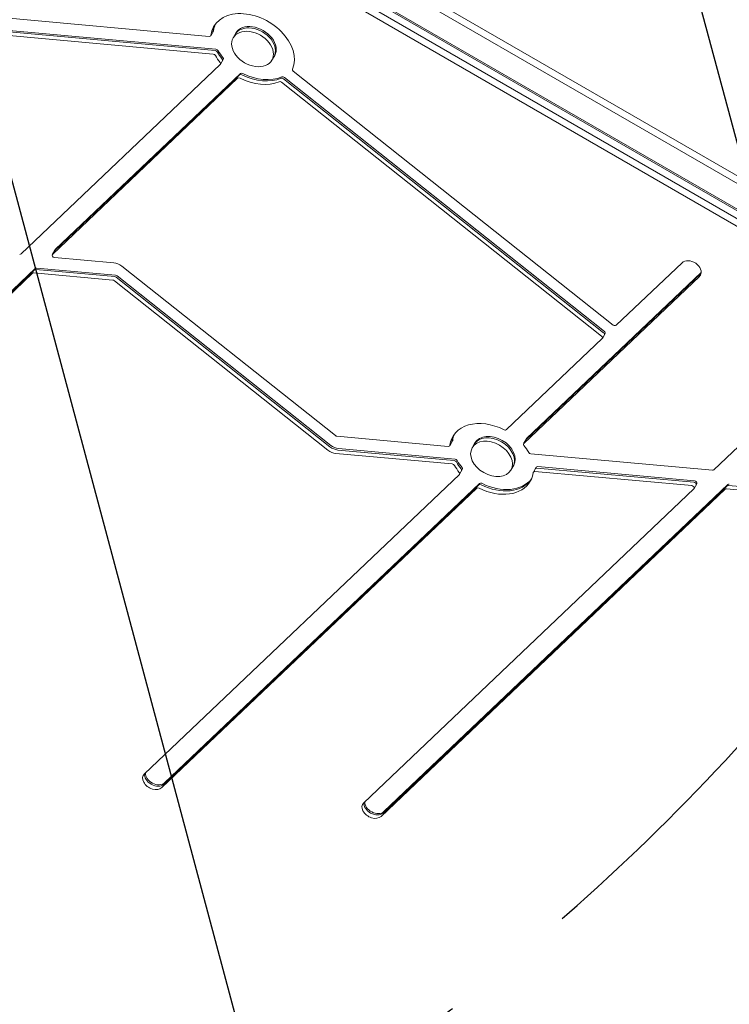
# Model space of a CAD drawing. Units: millimetres. Extents: x -5258 to 6782, y -3570 to 3675.
# Drawn here: x -814 to -496, y -1789 to -1349 of the extents above; entities that cross this region are included whole.
import ezdxf

# ---------------------------------------------------------------- set-up
doc = ezdxf.new("R2010")
doc.units = ezdxf.units.MM
doc.header["$LTSCALE"] = 20
doc.linetypes.add('HIDDEN', pattern=[9.524999999999999, 6.35, -3.175])
for name, color, linetype in [('2d', 230, 'Continuous'), ('AS-Free_Space', 31, 'HIDDEN'), ('AS-Free_Space_Hatch', 31, 'HIDDEN')]:
    doc.layers.add(name, color=color, linetype=linetype)

msp = doc.modelspace()

# ---------------------------------------------------------------- hatches: boundary and pattern name
at = {"layer": 'AS-Free_Space_Hatch'}
h = msp.add_hatch(dxfattribs=at)
h.set_pattern_fill('ANSI31', color=256, scale=100, angle=-120.0000000000001)
h.set_pattern_definition([(284.9999999999999, (-1016.264486894103, -678.2217252284984), (306.6814498467793, 82.17504682004987), [])])
h.paths.add_polyline_path([(-1729.187506116545, -1863.040616830091, 0.414213562373095), (-363.1621023321063, -1497.015213045654, 0.4142135623730951), (-729.1875061165429, -130.9898092612149), (-2775.605812232875, 1050.510350649632, 0.4322247908289271), (-4119.980580922709, 671.9849468652008, 0.4322247908289251), (-3775.605812232888, -681.5404569192387)])

# ---------------------------------------------------------------- linework, layer by layer
at = {"layer": '2d', "lineweight": 0}
for p, q in [((-732.9140948008112, -1283.444450004931), (-323.6997710045873, -1519.704450004933)), ((-731.4439093543497, -1280.898014115112), (-322.2295855581262, -1517.158014115114)), ((-328.9470999793984, -1528.793090393334), (-738.1614237756221, -1292.533090393332)), ((-328.6495184728931, -1528.277664104674), (-737.863842269117, -1292.017664104672)), ((-330.5042469852094, -1531.490148122253), (-730.1922913398002, -1300.730148122253)), ((-331.9744324316707, -1534.036584012071), (-731.6624767862613, -1303.276584012072)), ((-728.8961974602657, -1356.296613050359), (-851.8230913624434, -1345.169461840778)), ((-727.113156252562, -1364.158490073958), (-850.0400501547397, -1353.031338864377)), ((-726.2292727760787, -1362.627558984719), (-849.1561666782568, -1351.500407775138)), ((-725.8757193854858, -1362.015186549023), (-848.8026132876635, -1350.888035339442)), ((-726.9710393101755, -1353.867121823064), (-728.2084761772517, -1356.010425347999)), ((-716.9477999169117, -1354.757001200867), (-718.1852367839879, -1356.900304725802)), ((-722.6036672822538, -1366.57367396659), (-723.84110414933, -1368.716977491525)), ((-699.6272918412242, -1364.757001200867), (-700.8647287083004, -1366.900304725802)), ((-813.0121532487415, -1453.47090076375), (-723.9317392351859, -1368.831670702265)), ((-548.2512584235319, -1485.190894375185), (-691.3044025457543, -1371.785046463945)), ((-716.1778360559001, -1374.978602809659), (-798.9794875241582, -1453.652103665035)), ((-715.2939525794168, -1373.447671720419), (-798.0956040476749, -1452.121172575795)), ((-714.9403991888234, -1372.835299284724), (-797.742050657082, -1451.508800140099)), ((-552.599677068129, -1488.631404291035), (-695.6528211903519, -1375.225556379795)), ((-552.2461236775362, -1488.019031855339), (-695.2992677997586, -1374.6131839441)), ((-553.4835605446124, -1490.162335380274), (-696.5367046668348, -1376.756487469035)), ((-797.8326857429379, -1451.623493350839), (-799.0701226100141, -1453.766796875774)), ((-798.0257930854591, -1455.052984578134), (-771.4952178717217, -1457.454490975224)), ((-881.865637850844, -1531.438330429515), (-806.6215618035621, -1459.945615292823)), ((-806.0244756064039, -1459.774120801203), (-770.7568826792999, -1462.966488450304)), ((-767.9875462073292, -1458.899708984479), (-672.4885751476368, -1534.60683065685)), ((-517.5219289196152, -1457.345028908853), (-546.9526378934952, -1485.308443485415)), ((-883.1030747179207, -1533.581633954451), (-807.8589986706388, -1462.088918817758)), ((-882.2191912414373, -1532.050702865211), (-806.9751151941555, -1460.557987728519)), ((-807.2619124734806, -1461.917424326138), (-771.9943195463761, -1465.109791975239)), ((-806.3780289969973, -1460.386493236899), (-771.1104360698928, -1463.578860886)), ((-770.4089017370143, -1463.867904487851), (-674.9099306773219, -1539.575026160223)), ((-770.0553483464214, -1463.255532052155), (-674.556377286729, -1538.962653724527)), ((-588.2607311326442, -1538.071342167728), (-509.7680177973607, -1463.491953469281)), ((-587.3768476561613, -1536.540411078488), (-509.0119689916969, -1462.08248373867)), ((-587.023294265568, -1535.928038642792), (-508.9741901109633, -1461.770142591373)), ((-771.2927852134976, -1465.39883557709), (-675.7938141538052, -1541.105957249462)), ((-551.9033284858597, -1489.016175955848), (-553.1407653529359, -1491.159479480783)), ((-596.0146343119295, -1531.924410060334), (-553.2314004387922, -1491.274172691523)), ((-448.1268828522643, -1497.410271709634), (-503.3853626182863, -1549.913790396168)), ((-671.7870408147583, -1534.895874258701), (-622.0387023358053, -1539.399016468748)), ((-620.113544185715, -1536.969525241452), (-621.3509810527912, -1539.112828766387)), ((-610.0903047924535, -1537.859404619255), (-611.3277416595297, -1540.00270814419)), ((-587.1139293514238, -1536.042731853532), (-588.3513662185005, -1538.186035378467)), ((-672.2861424894122, -1542.551175258717), (-620.2556611281011, -1547.260893492348)), ((-671.4022590129289, -1541.020244169478), (-619.3717776516178, -1545.729962403108)), ((-671.048705622336, -1540.407871733782), (-619.0182242610249, -1545.117589967412)), ((-503.9824488154445, -1550.085284887789), (-585.0793141152676, -1542.744522796035)), ((-592.7697967167637, -1547.859404619256), (-594.0072335838399, -1550.002708144191)), ((-617.0742441107263, -1551.934074120654), (-757.8537454946322, -1685.694887173916)), ((-615.7461721577938, -1549.676077384979), (-616.98360902487, -1551.819380909915)), ((-582.7465573235022, -1548.749283997059), (-583.9839941905789, -1550.892587521994)), ((-583.2962729075648, -1550.606399819635), (-513.2185682034633, -1556.949724635793)), ((-582.4123894310815, -1549.075468730395), (-512.33468472698, -1555.418793546553)), ((-582.0588360404881, -1548.463096294699), (-511.9811313363866, -1554.806421110857)), ((-749.2159585345898, -1690.310887902966), (-608.4364574549568, -1556.550075138808)), ((-748.862405143997, -1689.69851546727), (-608.0829040643634, -1555.937702703112)), ((-650.831565951657, -1702.55562829766), (-496.9947711731065, -1556.388504925242)), ((-510.9368018118316, -1556.092608813217), (-512.1742386789083, -1558.235912338153)), ((-496.7512383665417, -1556.829382869317), (-438.0597510037373, -1562.142045004268)), ((-750.0998420110732, -1691.841818992206), (-609.3203409314401, -1558.081006228048)), ((-512.2648737647642, -1558.350605548892), (-659.8229063791446, -1698.552000077326)), ((-652.0690028187337, -1704.698931822596), (-498.2322080401832, -1558.531808450177)), ((-651.1851193422503, -1703.168000733356), (-497.3483245636994, -1557.000877360938)), ((-497.635121843025, -1558.360313958557), (-438.9436344802202, -1563.672976093507))]:
    msp.add_line(p, q, dxfattribs=at)
for centre, major_axis, ratio, start_param, end_param in [((-709.5249827461444, -1361.900304725802), (17.32050807568931, -10.00000000000035), 0.707106781186549, 0.08373894519722469, 3.431226359312426), ((-708.6410992696606, -1360.369373636563), (-17.32050807568972, 10.00000000000058), 0.707106781186549, 0.06254076179647305, 0.2896337057226217), ((-708.6410992696674, -1360.36937363656), (-17.32050807568336, 9.99999999999691), 0.7071067811865488, 0.06254076179652922, 0.2896337057226704), ((-708.2875458790672, -1359.757001200867), (-17.32050807568882, 10.00000000000006), 0.7071067811865489, 0.08761204008951048, 0.2896337057226366), ((-709.5249827461444, -1361.900304725802), (8.660254037843782, -4.999999999999683), 0.707106781186549, -1.154631945610163e-14, 3.141592653589782), ((-708.641099269661, -1360.369373636563), (8.660254037843782, -4.999999999999683), 0.707106781186549, -1.154631945610163e-14, 3.141592653589782), ((-708.2875458790681, -1359.757001200867), (8.660254037843782, -4.999999999999683), 0.707106781186549, -1.154631945610163e-14, 3.141592653589782), ((-709.5249827461444, -1361.900304725802), (-8.660254037843782, 4.999999999999683), 0.707106781186549, -1.154631945610163e-14, 3.141592653589782), ((-726.0509686553087, -1363.413746687079), (-0.8660254037846691, 0.5000000000000503), 0.7071067811865489, -2.272455544995136, -0.9914109196365937), ((-726.0509686553087, -1363.413746687079), (-0.8660254037846691, 0.5000000000000503), 0.7071067811865489, -2.272455544995136, -0.9914109196365937), ((-725.6974152647153, -1362.801374251383), (-0.8660254037846691, 0.5000000000000503), 0.7071067811865489, -2.272455544995136, -0.9914109196365937), ((-726.934852131792, -1364.944677776318), (-0.8660254037846691, 0.5000000000000503), 0.7071067811865489, -2.272455544995136, -0.9914109196365937), ((-723.8232460766317, -1366.686046402286), (0.8660254037846744, -0.5000000000000465), 0.7071067811865489, -7.37188088351104e-14, 1.075031869119688), ((-723.8232460766317, -1366.686046402286), (0.8660254037846744, -0.5000000000000465), 0.7071067811865489, -7.37188088351104e-14, 1.075031869119688), ((-723.4696926860383, -1366.07367396659), (0.8660254037846744, -0.5000000000000465), 0.7071067811865489, -7.37188088351104e-14, 1.075031869119688), ((-724.7071295531146, -1368.216977491525), (0.8660254037846744, -0.5000000000000465), 0.7071067811865489, -7.37188088351104e-14, 1.075031869119688), ((-724.7071295531255, -1368.216977491518), (0.866025403795963, -0.500000000006655), 0.7071067811865489, -0.2060127562371585, -1.028122031954126e-12), ((-715.4024457379714, -1375.593296020398), (-0.8660254037844529, 0.5000000000000101), 0.707106781186549, -1.487057381597563, -0.2060127562387282), ((-714.5185622614881, -1374.062364931159), (-0.8660254037844529, 0.5000000000000101), 0.707106781186549, -1.487057381597563, -0.2060127562387282), ((-714.5185622614886, -1374.062364931159), (-0.8660254037844448, 0.5000000000000052), 0.707106781186549, -1.487057381597758, -0.2060127562388336), ((-714.1650088708952, -1373.449992495463), (-0.8660254037844448, 0.5000000000000052), 0.707106781186549, -1.487057381597758, -0.2060127562388336), ((-697.0599348789428, -1377.253631569544), (-0.8660254037843693, 0.4999999999999616), 0.707106781186549, -1.776809083033755, -0.4957644576748468), ((-696.1760514024595, -1375.722700480304), (-0.8660254037843693, 0.4999999999999616), 0.707106781186549, -1.776809083033755, -0.4957644576748468), ((-696.1760514024595, -1375.722700480304), (-0.8660254037843693, 0.4999999999999616), 0.707106781186549, -1.776809083033755, -0.4957644576748468), ((-695.8224980118666, -1375.110328044609), (-0.8660254037843693, 0.4999999999999616), 0.707106781186549, -1.776809083033755, -0.4957644576748468), ((-813.7875435666697, -1452.85620755301), (0.8660254037842758, -0.4999999999999076), 0.7071067811865489, -0.991410919636313, -0.2060127562387448), ((-798.2040972062296, -1454.266796875774), (-0.8660254037844376, 0.500000000000001), 0.7071067811865489, -0.2060127562389633, 2.150181733953505), ((-797.320213729748, -1452.735865786533), (-0.8660254037827113, 0.4999999999990039), 0.707106781186549, -0.206012756239101, 3.114730695585877e-13), ((-797.3202137297499, -1452.735865786532), (-0.866025403781091, 0.4999999999980684), 0.707106781186549, -0.2060127562392378, 3.914646384828302e-13), ((-796.9666603391506, -1452.123493350841), (-0.8660254037871964, 0.5000000000015938), 0.707106781186549, -0.2060127562385867, -9.2656438077654e-13), ((-513.6449733584882, -1460.418491189067), (4.330127018926953, -2.500000000002671), 0.7071067811865487, -3.819167204710538e-14, 2.935581415414843), ((-513.64497335849, -1460.418491189065), (4.330127018929388, -2.500000000004161), 0.7071067811865488, -0.2060112381748578, -7.682743330406083e-14), ((-554.0067907567204, -1490.659479480783), (0.8660254037846744, -0.5000000000000465), 0.7071067811865489, -7.37188088351104e-14, 1.364783570555746), ((-553.1229072802375, -1489.128548391544), (0.8660254037846744, -0.5000000000000465), 0.7071067811865489, -7.37188088351104e-14, 1.364783570555746), ((-552.7693538896442, -1488.516175955848), (0.8660254037846744, -0.5000000000000465), 0.7071067811865489, -7.37188088351104e-14, 1.364783570555746), ((-554.0067907567318, -1490.659479480776), (0.8660254037959426, -0.5000000000066436), 0.707106781186549, -0.2060127562371576, -1.024819118455866e-12), ((-671.9653449355287, -1534.109686556342), (0.8660254037843896, -0.499999999999973), 0.707106781186549, -1.776809083033835, -0.9914109196362514), ((-601.7836041452019, -1543.471777054951), (8.660254037844961, -5.000000000000366), 0.7071067811865488, -7.105427357601002e-15, 3.141592653589786), ((-601.4300507546086, -1542.859404619255), (8.660254037844961, -5.000000000000366), 0.7071067811865488, -7.105427357601002e-15, 3.141592653589786), ((-596.7900246298582, -1531.309716849594), (0.8660254037845432, -0.5000000000000618), 0.7071067811865489, -1.487057381597667, -0.2060127562388447), ((-671.9402262261874, -1536.476933221982), (4.330127018922179, -2.500000000000001), 0.7071067811865489, -1.776809083033833, -0.9914109196362202), ((-622.2170064565757, -1538.612828766388), (0.8660254037841129, -0.4999999999998134), 0.7071067811865488, -0.99141091963644, 1.909583602355269e-13), ((-622.2170064565803, -1538.612828766385), (0.8660254037887533, -0.5000000000020766), 0.707106781186549, -4.82280881897168e-13, 0.2896337057207712), ((-621.333122980097, -1537.081897677146), (0.8660254037887533, -0.5000000000020766), 0.707106781186549, -4.82280881897168e-13, 0.2896337057207712), ((-620.9795695895036, -1536.46952524145), (0.8660254037887533, -0.5000000000020766), 0.707106781186549, -4.82280881897168e-13, 0.2896337057207712), ((-602.6674876216853, -1545.002708144191), (8.660254037844961, -5.000000000000366), 0.7071067811865488, -7.105427357601002e-15, 3.141592653589786), ((-602.6674876216875, -1545.002708144191), (-17.32050807569215, 10.00000000000029), 0.707106781186549, -2.27245554499522, -2.066560784469888), ((-673.1776630932641, -1538.620236746917), (4.330127018922179, -2.500000000000001), 0.7071067811865489, -1.776809083033833, -0.9914109196362202), ((-672.2937796167807, -1537.089305657678), (4.330127018922179, -2.500000000000001), 0.7071067811865489, -1.776809083033833, -0.9914109196362202), ((-602.6674876216853, -1545.002708144191), (-8.660254037844961, 5.000000000000366), 0.7071067811865488, -7.105427357601002e-15, 3.141592653589786), ((-602.6674876216844, -1545.00270814419), (17.32050807569044, -9.999999999999305), 0.7071067811865488, -2.272455544995127, -2.066560784469853), ((-601.783604145201, -1543.471777054951), (17.32050807569044, -9.999999999999305), 0.7071067811865488, -2.272455544995127, -2.066560784469853), ((-601.4300507546077, -1542.859404619255), (17.32050807569044, -9.999999999999305), 0.7071067811865488, -2.272455544995127, -2.066560784469853), ((-602.6674876216925, -1545.002708144187), (17.32050807569594, -10.00000000000328), 0.7071067811865489, -5.062616992290714e-14, 0.289633705722426), ((-602.6674876216853, -1545.002708144191), (17.32050807568871, -10), 0.7071067811865489, -1.487057381597609, -6.661338147750939e-15), ((-601.7836041452019, -1543.471777054951), (17.3205080756885, -9.999999999999874), 0.707106781186549, -1.487057381597625, -0.06254076179652213), ((-601.7836041452019, -1543.471777054951), (17.32050807568861, -9.999999999999932), 0.7071067811865491, -1.487057381597614, -0.0625407617965612), ((-601.4300507546086, -1542.859404619255), (17.32050807568861, -9.999999999999943), 0.707106781186549, -1.487057381597614, -0.08761204008980705), ((-753.9767945479666, -1688.768353838534), (-4.330127018922346, 2.500000000000097), 0.7071067811865487, -0.2060130020110709, 2.935580259429126), ((-753.0929110714837, -1687.237422749294), (-4.330127018922415, 2.500000000000137), 0.7071067811865489, 0.2502152302345134, 2.93558025942911), ((-752.7393576808904, -1686.625050313599), (-4.330127018922318, 2.500000000000079), 0.7071067811865489, 0.3357346339554965, 2.93558025942914), ((-655.9459547895017, -1701.625466131024), (-4.33012701892219, 2.500000000000006), 0.707106781186549, -0.2060127562389438, 2.935580043033036), ((-655.0620713130188, -1700.094535041784), (-4.330127018922138, 2.499999999999976), 0.7071067811865488, 0.2502152302341619, 2.935580043033016), ((-655.0620713130188, -1700.094535041784), (-4.330127018922153, 2.499999999999986), 0.7071067811865488, 0.2502152302341023, 2.935580043033023), ((-654.7085179224255, -1699.482162606089), (-4.330127018922191, 2.500000000000007), 0.7071067811865488, 0.3357346339551874, 2.935580043033022)]:
    msp.add_ellipse(centre, major_axis=major_axis, ratio=ratio, start_param=start_param, end_param=end_param, dxfattribs=at)
at = {"layer": '2d', "lineweight": 0, "extrusion": (0, 0, -1)}
for centre, major_axis, ratio, start_param, end_param in [((-728.1906181045533, -1353.979494258759), (0.8660254037848586, -0.500000000000244), 0.707106781186549, -0.2896337057223954, -4.996003610813204e-16), ((-727.83706471396, -1353.367121823063), (0.8660254037848586, -0.500000000000244), 0.707106781186549, -0.2896337057223954, -4.996003610813204e-16), ((-729.0745015810362, -1355.510425347999), (0.8660254037846432, -0.5000000000002142), 0.707106781186549, -1.021405182655144e-13, 0.9914109196358513), ((-729.0745015810367, -1355.510425347999), (0.8660254037848586, -0.500000000000244), 0.707106781186549, -0.2896337057223954, -4.996003610813204e-16), ((-690.7811723336463, -1371.287902363436), (-0.8660254037844656, 0.5000000000000171), 0.707106781186549, -1.364783570556206, -0.08373894519728164), ((-709.5249827461444, -1361.900304725802), (-17.32050807568813, 10.00000000000134), 0.707106781186549, -2.645828195915095, -1.654535271992294), ((-708.6410992696615, -1360.369373636562), (-17.32050807568813, 10.00000000000134), 0.707106781186549, -2.645828195915095, -1.654535271992294), ((-708.2875458790681, -1359.757001200867), (-17.32050807568813, 10.00000000000134), 0.707106781186549, -2.645828195915095, -1.654535271992294), ((-805.8461714856335, -1460.560308503563), (-0.8660254037842534, 0.4999999999998941), 0.7071067811865488, 0.2060127562387148, 0.9914109196363076), ((-770.6036972678698, -1461.385429487024), (4.330127018922136, -2.500000000000398), 0.7071067811865489, -2.150181733953636, -1.364783570556145), ((-807.0836083527101, -1462.703612028498), (-0.8660254037842534, 0.4999999999998941), 0.7071067811865488, 0.2060127562387148, 0.9914109196363076), ((-806.1997248762268, -1461.172680939258), (-0.8660254037842534, 0.4999999999998941), 0.7071067811865488, 0.2060127562387148, 0.9914109196363076), ((-770.9321319491223, -1464.365048588359), (0.8660254037839779, -0.4999999999998203), 0.7071067811865489, -2.150181733953889, -1.364783570555947), ((-770.578578558529, -1463.752676152664), (0.8660254037839779, -0.4999999999998203), 0.7071067811865489, -2.150181733953889, -1.364783570555947), ((-771.8160154256057, -1465.895979677599), (0.8660254037839779, -0.4999999999998203), 0.7071067811865489, -2.150181733953889, -1.364783570555947), ((-547.7280282114239, -1484.693750274676), (0.8660254037844655, -0.5000000000000173), 0.707106781186549, 0.2060127562388647, 1.776809083033761), ((-602.6674876216853, -1545.002708144191), (-17.32050807568871, 9.99999999999999), 0.7071067811865488, -0.2896337057226166, 1.487057381597655), ((-601.7836041452056, -1543.47177705495), (-17.32050807568527, 9.999999999998007), 0.7071067811865489, -0.2896337057226432, -0.06254076179642207), ((-601.43005075461, -1542.859404619255), (-17.32050807568751, 9.999999999999298), 0.707106781186549, -0.2896337057226193, -0.08761204008983481), ((-587.485340814716, -1538.686035378467), (-0.8660254037845477, 0.5000000000000647), 0.7071067811865488, -1.075031869119862, 0.2060127562388536), ((-586.6014573382236, -1537.155104289234), (-0.8660254037933887, 0.5000000000060988), 0.707106781186549, -1.097788526749355e-12, 0.206012756235266), ((-586.2479039476307, -1536.542731853538), (-0.8660254037933887, 0.5000000000060988), 0.707106781186549, -1.097788526749355e-12, 0.206012756235266), ((-585.2576182360381, -1541.958335093675), (-0.8660254037842792, 0.4999999999999939), 0.7071067811865488, -2.150181733953774, -0.8691371085946837), ((-620.0773570073306, -1548.047081194708), (0.8660254037844027, -0.500000000000065), 0.7071067811865489, -2.150181733953647, -0.8691371085949204), ((-619.1934735308473, -1546.516150105468), (0.8660254037844027, -0.500000000000065), 0.7071067811865489, -2.150181733953647, -0.8691371085949204), ((-618.839920140254, -1545.903777669772), (0.8660254037844027, -0.500000000000065), 0.7071067811865489, -2.150181733953647, -0.8691371085949204), ((-617.8496344286546, -1551.319380909915), (0.866025403784638, -0.5000000000001168), 0.7071067811865488, -1.075031869119814, -2.509104035652854e-14), ((-617.849634428665, -1551.319380909908), (0.8660254037950624, -0.5000000000070651), 0.7071067811865489, -1.190159082398168e-12, 0.2060127562349452), ((-616.9657509521717, -1549.788449820675), (0.866025403784638, -0.5000000000001168), 0.7071067811865488, -1.075031869119814, -2.509104035652854e-14), ((-616.6121975615783, -1549.176077384979), (0.866025403784638, -0.5000000000001168), 0.7071067811865488, -1.075031869119814, -2.509104035652854e-14), ((-583.1179687867939, -1551.392587521995), (-0.8660254037846277, 0.5000000000001106), 0.707106781186549, -0.2896337057222977, 0.9914109196362271), ((-582.234085310311, -1549.861656432755), (-0.8660254037844353, 0.5000000000002334), 0.7071067811865489, -2.824407374646398e-13, 0.9914109196356121), ((-582.234085310311, -1549.861656432755), (-0.8660254037841197, 0.5000000000000976), 0.7071067811865488, -4.334310688136611e-13, 0.9914109196355962), ((-581.8805319197177, -1549.249283997059), (-0.8660254037844353, 0.5000000000002334), 0.7071067811865489, -2.824407374646398e-13, 0.9914109196356121), ((-504.160752936215, -1549.299097185429), (0.8660254037849114, -0.5000000000002747), 0.7071067811865489, 0.2060127562391166, 0.9914109196361607), ((-607.6610671370281, -1557.164768349548), (-0.8660254037845923, 0.5000000000000904), 0.7071067811865486, 0.2060127562387661, 1.487057381597334), ((-607.3075137464348, -1556.552395913852), (-0.8660254037845923, 0.5000000000000904), 0.7071067811865486, 0.2060127562387661, 1.487057381597334), ((-512.15638060621, -1556.204981248913), (0.8660254037844307, -0.5000000000000818), 0.707106781186549, -2.150181733953521, -2.415845301584341e-13), ((-511.8028272156166, -1555.592608813217), (0.8660254037844307, -0.5000000000000818), 0.707106781186549, -2.150181733953521, -2.415845301584341e-13), ((-496.5729342457712, -1557.615570571677), (-0.8660254037849114, 0.5000000000002747), 0.7071067811865489, 0.2060127562391166, 0.9914109196361607), ((-496.2193808551779, -1557.003198135982), (-0.8660254037849114, 0.5000000000002747), 0.7071067811865489, 0.2060127562391166, 0.9914109196361607), ((-608.5449506135114, -1558.695699438787), (-0.8660254037845923, 0.5000000000000904), 0.7071067811865486, 0.2060127562387661, 1.487057381597334), ((-513.0402640826928, -1557.735912338153), (0.8660254037844307, -0.5000000000000818), 0.707106781186549, -2.150181733953521, -2.415845301584341e-13), ((-513.0402640827024, -1557.735912338146), (0.866025403793901, -0.5000000000063481), 0.7071067811865489, -1.027622431593045e-12, 0.2060127562353324), ((-497.4568177222541, -1559.146501660917), (-0.8660254037849114, 0.5000000000002747), 0.7071067811865489, 0.2060127562391166, 0.9914109196361607)]:
    msp.add_ellipse(centre, major_axis=major_axis, ratio=ratio, start_param=start_param, end_param=end_param, dxfattribs=at)
at = {"layer": '2d', "lineweight": 0, "extrusion": (0, 0, -0.9999999999999998)}
for centre in [(-708.6410992696569, -1360.369373636562), (-708.2875458790636, -1359.757001200866), (-709.5249827461403, -1361.900304725801)]:
    msp.add_ellipse(centre, major_axis=(-17.3205080756937, 10.00000000000288), ratio=0.7071067811865489, start_param=-1.075031869119956, end_param=-0.8691371085947034, dxfattribs=at)
at = {"layer": '2d', "lineweight": 0, "extrusion": (0, 0, -0.9999999999999997)}
msp.add_ellipse((-601.7836041452088, -1543.471777054948), major_axis=(-17.32050807568246, 9.999999999996387), ratio=0.7071067811865489, start_param=-0.2896337057226699, end_param=-0.06254076179648035, dxfattribs=at)
at = {"layer": 'AS-Free_Space', "flags": 128}
msp.add_lwpolyline([(-363.1621023321065, -1497.015213045654, 0.414213562373095), (-729.187506116543, -130.989809261215), (-2775.605812232882, 1050.510350649636, 0.4322247908289256), (-4119.98058092271, 671.9849468651987, 0.4322247908289259), (-3775.605812232884, -681.5404569192408), (-1729.187506116545, -1863.040616830091, 0.414213562373095)], format="xyb", close=True, dxfattribs=at)

doc.saveas('drawing.dxf')
